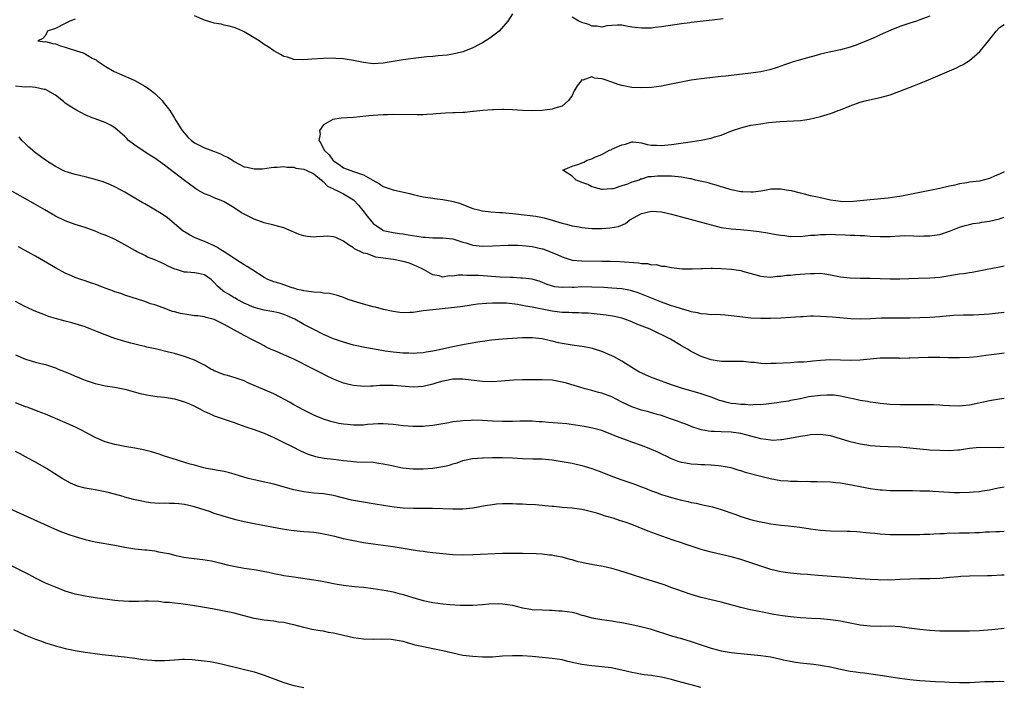
# Model space of a CAD drawing. Units: inches. Extents: x 2509409 to 2511000, y 1533000 to 1536000.
# Drawn here: x 2510802 to 2511000, y 1533923 to 1534057 of the extents above; entities that cross this region are included whole.
import ezdxf

# ---------------------------------------------------------------- set-up
doc = ezdxf.new("R2010")
doc.units = ezdxf.units.IN
doc.header["$MEASUREMENT"] = 0
doc.layers.add('LD25081533_10ft', color=123, linetype='Continuous')

msp = doc.modelspace()

# ---------------------------------------------------------------- linework, layer by layer
at = {"layer": 'LD25081533_10ft'}
for points, elevation in [([(2510813, 1534057.39), (2510811.92, 1534057), (2510811, 1534056.51), (2510809, 1534055.51), (2510807.38, 1534055), (2510807.3, 1534054.7), (2510807, 1534054.07), (2510806.51, 1534053.49), (2510805.48, 1534053), (2510806.86, 1534052.86), (2510807, 1534052.87), (2510808.5, 1534052.5), (2510809, 1534052.41), (2510810.04, 1534052.04), (2510811, 1534051.78), (2510811.58, 1534051.58), (2510813.08, 1534051.08), (2510813.24, 1534051), (2510814.59, 1534050.59), (2510815, 1534050.42), (2510816.44, 1534049.56), (2510817.2, 1534049.2), (2510817.41, 1534049), (2510819, 1534047.93), (2510820.86, 1534046.86), (2510822.24, 1534046.24), (2510823, 1534045.95), (2510823.64, 1534045.64), (2510825, 1534045.08), (2510827, 1534043.93), (2510827.54, 1534043.54), (2510828.37, 1534043), (2510829, 1534042.45), (2510830.49, 1534041), (2510830.71, 1534040.71), (2510831, 1534040.38), (2510832.04, 1534039), (2510833, 1534037.45), (2510833.23, 1534037), (2510834.5, 1534035), (2510835.66, 1534033.66), (2510836.39, 1534033), (2510837, 1534032.52), (2510837.94, 1534032.06), (2510839, 1534031.49), (2510840.84, 1534030.84), (2510842.27, 1534030.27), (2510843, 1534029.91), (2510843.63, 1534029.63), (2510844.64, 1534029), (2510845, 1534028.75), (2510847, 1534027.68), (2510847.58, 1534027.58), (2510849, 1534027.25), (2510850.71, 1534027.29), (2510852.47, 1534027.53), (2510853, 1534027.62), (2510853.62, 1534027.62), (2510855, 1534027.75), (2510855.61, 1534027.61), (2510857, 1534027.59), (2510857.42, 1534027.42), (2510859, 1534027.21), (2510859.12, 1534027.12), (2510859.46, 1534027), (2510861, 1534026.26), (2510862.57, 1534025), (2510862.76, 1534024.76), (2510863, 1534024.63), (2510863.77, 1534023.77), (2510865, 1534023.24), (2510865.15, 1534023.15), (2510865.52, 1534023), (2510867, 1534022.23), (2510869, 1534021.04), (2510869.99, 1534019.99), (2510870.9, 1534018.9), (2510871.77, 1534017.77), (2510872.35, 1534017), (2510873, 1534016.26), (2510874.82, 1534015), (2510875, 1534014.9), (2510877, 1534014.47), (2510878.27, 1534014.27), (2510879, 1534014.2), (2510880.02, 1534014.02), (2510881.76, 1534013.76), (2510883, 1534013.53), (2510883.52, 1534013.52), (2510885, 1534013.37), (2510885.38, 1534013.38), (2510887, 1534013.39), (2510889, 1534013.19), (2510890.63, 1534012.63), (2510891, 1534012.52), (2510891.65, 1534012.36), (2510893, 1534011.94), (2510895, 1534011.74), (2510897, 1534011.75), (2510900.11, 1534011.89), (2510902.1, 1534011.9), (2510903, 1534011.85), (2510903.75, 1534011.75), (2510905, 1534011.66), (2510907, 1534011.19), (2510907.15, 1534011.15), (2510910.02, 1534010.02), (2510911, 1534009.56), (2510913, 1534008.93), (2510915, 1534008.75), (2510919, 1534008.71), (2510920.68, 1534008.68), (2510922.61, 1534008.61), (2510924.5, 1534008.5), (2510926.36, 1534008.36), (2510927, 1534008.24), (2510928.21, 1534008.21), (2510929, 1534007.98), (2510930.02, 1534008.02), (2510931, 1534007.72), (2510931.72, 1534007.72), (2510933, 1534007.4), (2510935.15, 1534007.15), (2510937, 1534007.16), (2510937.15, 1534007.15), (2510939, 1534007.25), (2510939.23, 1534007.23), (2510941, 1534007.28), (2510941.26, 1534007.26), (2510943, 1534007.24), (2510945.1, 1534007.1), (2510947, 1534006.8), (2510947.3, 1534006.7), (2510951, 1534005.67), (2510951.59, 1534005.59), (2510953, 1534005.51), (2510954.31, 1534005.69), (2510955, 1534005.7), (2510956.13, 1534005.87), (2510957, 1534005.91), (2510957.99, 1534006), (2510959.88, 1534006.12), (2510961, 1534006.24), (2510961.78, 1534006.22), (2510963, 1534006.28), (2510963.87, 1534006.13), (2510965, 1534005.98), (2510967, 1534005.56), (2510969, 1534005.33), (2510971, 1534005.27), (2510973, 1534005.25), (2510977, 1534005.11), (2510979, 1534005.12), (2510980.78, 1534005.22), (2510982.7, 1534005.3), (2510985, 1534005.35), (2510987, 1534005.5), (2510991, 1534006.15), (2510991.76, 1534006.24), (2510993, 1534006.44), (2510993.51, 1534006.49), (2510996.23, 1534007), (2510999, 1534007.58), (2511000, 1534007.77)], 7230), ([(2510901, 1534058.46), (2510900.08, 1534057), (2510898.31, 1534055), (2510896.44, 1534053.56), (2510895, 1534052.66), (2510894.31, 1534052.31), (2510893, 1534051.59), (2510891.58, 1534051), (2510891, 1534050.8), (2510890.78, 1534050.78), (2510889, 1534050.35), (2510887.85, 1534050.15), (2510886.03, 1534050.03), (2510885, 1534049.9), (2510883.8, 1534049.8), (2510881, 1534049.49), (2510879, 1534049.22), (2510877, 1534048.86), (2510875, 1534048.53), (2510873, 1534048.42), (2510871, 1534048.64), (2510869, 1534049.08), (2510867.34, 1534049.34), (2510867, 1534049.4), (2510865.48, 1534049.48), (2510865, 1534049.51), (2510863, 1534049.5), (2510860.65, 1534049.35), (2510859, 1534049.21), (2510857, 1534049.29), (2510855.73, 1534049.73), (2510855, 1534049.91), (2510854.31, 1534050.31), (2510853, 1534051.01), (2510851.81, 1534051.81), (2510851, 1534052.31), (2510850.01, 1534053), (2510849, 1534053.65), (2510847, 1534054.86), (2510846.73, 1534055), (2510845.53, 1534055.53), (2510845, 1534055.68), (2510844.01, 1534056.01), (2510843, 1534056.19), (2510842.36, 1534056.36), (2510841, 1534056.59), (2510839, 1534057.16), (2510837, 1534058.05)], 7230), ([(2510985, 1534058.01), (2510983, 1534057.23), (2510982.32, 1534057), (2510981, 1534056.59), (2510979, 1534055.9), (2510977.19, 1534055.19), (2510975, 1534054.24), (2510974.18, 1534053.82), (2510973, 1534053.32), (2510972.79, 1534053.21), (2510971, 1534052.46), (2510970.17, 1534052.17), (2510969, 1534051.74), (2510967, 1534051.23), (2510964.78, 1534050.78), (2510963, 1534050.35), (2510962.11, 1534050.11), (2510960.4, 1534049.6), (2510958.21, 1534049), (2510957.27, 1534048.73), (2510957, 1534048.62), (2510955.77, 1534048.23), (2510954.31, 1534047.69), (2510952.78, 1534047.22), (2510951, 1534046.81), (2510949, 1534046.5), (2510946.19, 1534046.19), (2510945, 1534046.08), (2510943.95, 1534045.95), (2510943, 1534045.87), (2510939, 1534045.39), (2510937, 1534045.09), (2510934.65, 1534044.65), (2510931.91, 1534044.09), (2510931, 1534043.93), (2510929, 1534043.66), (2510927, 1534043.54), (2510925, 1534043.65), (2510923, 1534044.04), (2510922.25, 1534044.25), (2510921, 1534044.7), (2510919.29, 1534045.29), (2510919, 1534045.41), (2510917.54, 1534045.54), (2510917, 1534045.77), (2510915.14, 1534045.14), (2510915, 1534045.15), (2510914.85, 1534045), (2510914, 1534044), (2510913.44, 1534043), (2510913, 1534042.06), (2510912.27, 1534041), (2510911, 1534039.89), (2510909.5, 1534039.5), (2510909, 1534039.28), (2510907, 1534039.02), (2510905, 1534038.93), (2510903, 1534039), (2510901, 1534039.17), (2510899.22, 1534039.22), (2510899, 1534039.2), (2510897.18, 1534039.18), (2510897, 1534039.15), (2510895.04, 1534039.04), (2510893.19, 1534038.81), (2510893, 1534038.81), (2510891.39, 1534038.61), (2510891, 1534038.62), (2510889.48, 1534038.52), (2510889, 1534038.52), (2510887.55, 1534038.45), (2510885.67, 1534038.33), (2510885, 1534038.26), (2510883.8, 1534038.2), (2510883, 1534038.16), (2510881.85, 1534038.15), (2510877, 1534038.22), (2510875.83, 1534038.17), (2510875, 1534038.17), (2510873.93, 1534038.07), (2510873, 1534038.02), (2510872.09, 1534037.91), (2510870.28, 1534037.72), (2510869, 1534037.61), (2510866.56, 1534037.44), (2510864.83, 1534037.17), (2510863, 1534036.16), (2510862.18, 1534035), (2510862.27, 1534034.27), (2510862.03, 1534033), (2510862.42, 1534032.42), (2510863.08, 1534031), (2510864.09, 1534030.09), (2510864.87, 1534029), (2510865, 1534028.88), (2510866.13, 1534028.13), (2510867, 1534027.5), (2510868.28, 1534027), (2510869, 1534026.75), (2510869.42, 1534026.58), (2510871, 1534026.06), (2510872.91, 1534025), (2510874.24, 1534024.24), (2510875, 1534023.75), (2510877, 1534023.02), (2510880.28, 1534022.28), (2510881, 1534022.09), (2510882.16, 1534021.84), (2510883, 1534021.63), (2510885, 1534021.34), (2510885.32, 1534021.32), (2510887, 1534021.13), (2510888.79, 1534020.79), (2510890.34, 1534020.34), (2510892.52, 1534019.48), (2510893, 1534019.31), (2510894.17, 1534019), (2510895, 1534018.81), (2510896.62, 1534018.62), (2510898.49, 1534018.49), (2510899, 1534018.48), (2510901, 1534018.32), (2510903.97, 1534017.97), (2510905.73, 1534017.73), (2510907.41, 1534017.41), (2510909, 1534016.97), (2510911, 1534016.36), (2510911.85, 1534016.15), (2510913, 1534015.83), (2510914.41, 1534015.59), (2510915, 1534015.46), (2510917, 1534015.29), (2510919, 1534015.3), (2510920.61, 1534015.39), (2510922.33, 1534015.67), (2510923.73, 1534016.27), (2510924.64, 1534017), (2510927, 1534018.26), (2510929, 1534018.74), (2510931, 1534018.61), (2510933, 1534018.17), (2510935, 1534017.65), (2510941, 1534015.99), (2510943, 1534015.5), (2510945, 1534015.2), (2510946.93, 1534015.07), (2510949, 1534014.88), (2510950.64, 1534014.64), (2510952.37, 1534014.37), (2510953, 1534014.24), (2510954.08, 1534014.08), (2510955, 1534013.91), (2510955.83, 1534013.83), (2510957, 1534013.69), (2510957.7, 1534013.7), (2510959, 1534013.69), (2510961, 1534013.9), (2510961.96, 1534013.96), (2510963, 1534014.08), (2510964.07, 1534014.07), (2510965, 1534014.11), (2510966.05, 1534014.05), (2510967.98, 1534013.98), (2510969, 1534013.93), (2510969.92, 1534013.92), (2510971, 1534013.85), (2510971.83, 1534013.83), (2510973, 1534013.73), (2510975, 1534013.63), (2510977, 1534013.67), (2510979, 1534013.8), (2510979.83, 1534013.83), (2510981.81, 1534013.81), (2510983, 1534013.74), (2510983.78, 1534013.78), (2510985, 1534013.77), (2510985.94, 1534013.94), (2510987, 1534014.08), (2510989, 1534014.73), (2510991, 1534015.51), (2510992.13, 1534015.87), (2510993, 1534016.1), (2510993.74, 1534016.26), (2510995, 1534016.44), (2510995.47, 1534016.53), (2510997, 1534016.76), (2510999, 1534017.24), (2510999.38, 1534017.38), (2511000, 1534017.58)], 7220), ([(2510943.43, 1534057.43), (2510941.22, 1534057.22), (2510937, 1534056.73), (2510936.68, 1534056.68), (2510935, 1534056.48), (2510931, 1534055.86), (2510929.71, 1534055.71), (2510929, 1534055.61), (2510927, 1534055.55), (2510925.68, 1534055.68), (2510925, 1534055.78), (2510923.95, 1534055.95), (2510923, 1534056.16), (2510922.16, 1534056.16), (2510921, 1534056.14), (2510920.03, 1534056.03), (2510919, 1534055.81), (2510918.01, 1534056.01), (2510917, 1534055.98), (2510916.35, 1534056.35), (2510915, 1534056.69), (2510914.39, 1534057), (2510913, 1534057.8)], 7230), ([(2511000, 1534026.66), (2510999, 1534026.2), (2510998.15, 1534025.85), (2510997, 1534025.33), (2510995, 1534024.81), (2510993, 1534024.56), (2510992.47, 1534024.47), (2510991, 1534024.27), (2510990.02, 1534024.02), (2510989, 1534023.81), (2510987, 1534023.33), (2510981, 1534022.08), (2510979, 1534021.72), (2510978.37, 1534021.63), (2510976.6, 1534021.4), (2510973, 1534021.06), (2510971, 1534020.83), (2510969, 1534020.65), (2510967, 1534020.7), (2510965, 1534020.99), (2510963, 1534021.42), (2510962.43, 1534021.57), (2510961, 1534021.87), (2510959.8, 1534022.2), (2510959, 1534022.36), (2510957.18, 1534022.82), (2510956.07, 1534023), (2510955, 1534023.21), (2510953.18, 1534023.18), (2510953, 1534023.2), (2510952.11, 1534023), (2510951, 1534022.8), (2510949.44, 1534022.56), (2510949, 1534022.55), (2510947.38, 1534022.62), (2510947, 1534022.66), (2510945, 1534023.02), (2510943.52, 1534023.52), (2510943, 1534023.64), (2510941.99, 1534023.99), (2510941, 1534024.24), (2510940.43, 1534024.43), (2510938.81, 1534024.81), (2510937.83, 1534025), (2510937, 1534025.23), (2510936.74, 1534025.26), (2510935, 1534025.6), (2510934.36, 1534025.64), (2510933, 1534025.77), (2510931, 1534025.82), (2510930.2, 1534025.8), (2510929, 1534025.69), (2510928.35, 1534025.65), (2510927, 1534025.22), (2510926.79, 1534025.21), (2510926.48, 1534025), (2510925, 1534024.57), (2510924.17, 1534024.17), (2510923, 1534023.84), (2510921.25, 1534023.25), (2510921, 1534023.22), (2510919.13, 1534023.13), (2510919, 1534023.14), (2510917.55, 1534023.55), (2510917, 1534023.67), (2510916.15, 1534024.15), (2510915, 1534024.5), (2510914.69, 1534024.69), (2510913.82, 1534025), (2510913, 1534025.83), (2510911.16, 1534027), (2510913, 1534027.79), (2510914.14, 1534028.14), (2510915.4, 1534028.6), (2510916.03, 1534029), (2510917, 1534029.27), (2510917.61, 1534029.61), (2510919, 1534030.15), (2510920.54, 1534031), (2510920.88, 1534031.12), (2510921, 1534031.22), (2510921.46, 1534031.46), (2510923, 1534032.09), (2510923.73, 1534032.27), (2510925, 1534032.71), (2510925.29, 1534032.71), (2510927, 1534032.5), (2510928.15, 1534032.15), (2510929, 1534032.05), (2510929.97, 1534032.03), (2510931, 1534031.95), (2510933, 1534032.17), (2510934.4, 1534032.4), (2510937.21, 1534032.79), (2510939, 1534033.07), (2510940.62, 1534033.38), (2510941, 1534033.47), (2510941.7, 1534033.7), (2510943, 1534034.07), (2510945.31, 1534035), (2510947, 1534035.55), (2510947.71, 1534035.71), (2510949, 1534036.03), (2510951, 1534036.35), (2510952.57, 1534036.57), (2510954.81, 1534036.81), (2510958.97, 1534037.03), (2510960.74, 1534037.26), (2510963, 1534037.8), (2510965, 1534038.39), (2510965.45, 1534038.55), (2510966.56, 1534039), (2510967, 1534039.15), (2510969, 1534039.96), (2510971, 1534040.66), (2510972.28, 1534041), (2510975, 1534041.61), (2510977, 1534042.19), (2510979, 1534042.91), (2510981.94, 1534044.06), (2510984.27, 1534045), (2510989, 1534046.99), (2510990.39, 1534047.61), (2510991, 1534047.9), (2510991.73, 1534048.27), (2510993, 1534049.08), (2510995.1, 1534050.9), (2510996.91, 1534053.09), (2510998.39, 1534055), (2510999, 1534055.71), (2511000, 1534056.35)], 7210), ([(2511000, 1533998.37), (2510998.15, 1533998.15), (2510997, 1533998.06), (2510995.94, 1533997.94), (2510993.83, 1533997.83), (2510991.82, 1533997.82), (2510989.76, 1533997.76), (2510987.58, 1533997.58), (2510987, 1533997.51), (2510985, 1533997.36), (2510983, 1533997.27), (2510981, 1533997.22), (2510979.24, 1533997.24), (2510979, 1533997.22), (2510977.25, 1533997.25), (2510975.2, 1533997.2), (2510973.08, 1533997.08), (2510971.01, 1533997.01), (2510969.09, 1533997.09), (2510965.42, 1533997.42), (2510963, 1533997.59), (2510961.6, 1533997.6), (2510961, 1533997.63), (2510959.53, 1533997.53), (2510959, 1533997.52), (2510957, 1533997.35), (2510955, 1533997.22), (2510953, 1533997.15), (2510951, 1533997.13), (2510949, 1533997.22), (2510947.4, 1533997.4), (2510945, 1533997.72), (2510943.83, 1533997.83), (2510941.95, 1533997.95), (2510941, 1533997.93), (2510940.06, 1533998.06), (2510939, 1533998.09), (2510938.28, 1533998.28), (2510937, 1533998.5), (2510936.63, 1533998.63), (2510935, 1533999.1), (2510933.57, 1533999.57), (2510933, 1533999.73), (2510931, 1534000.46), (2510927, 1534002.05), (2510926.3, 1534002.3), (2510925, 1534002.71), (2510924.77, 1534002.77), (2510923, 1534003.1), (2510921, 1534003.28), (2510919.38, 1534003.38), (2510917, 1534003.49), (2510915, 1534003.5), (2510913.42, 1534003.42), (2510913, 1534003.42), (2510912.53, 1534003.47), (2510911, 1534003.41), (2510909.55, 1534003.55), (2510908.01, 1534004.01), (2510906.6, 1534004.6), (2510905, 1534005.06), (2510903, 1534005.31), (2510902.7, 1534005.3), (2510901, 1534005.4), (2510900.61, 1534005.39), (2510898.51, 1534005.49), (2510894.22, 1534005.78), (2510893, 1534005.84), (2510891.82, 1534005.82), (2510891, 1534005.86), (2510890.14, 1534005.86), (2510889, 1534005.68), (2510888.28, 1534005.72), (2510887, 1534005.5), (2510886.28, 1534005.72), (2510885, 1534005.93), (2510883.13, 1534007), (2510881.71, 1534007.71), (2510881, 1534007.95), (2510880.27, 1534008.27), (2510879, 1534008.6), (2510878.7, 1534008.7), (2510877.06, 1534009), (2510875, 1534009.29), (2510873.53, 1534009.53), (2510873, 1534009.7), (2510871.86, 1534010.14), (2510871, 1534010.32), (2510869.19, 1534011.19), (2510869, 1534011.36), (2510867.98, 1534011.98), (2510867, 1534012.74), (2510865.46, 1534013.46), (2510865, 1534013.57), (2510863.7, 1534013.7), (2510863, 1534013.64), (2510861.59, 1534013.59), (2510861, 1534013.53), (2510859.69, 1534013.69), (2510859, 1534013.8), (2510858.09, 1534014.09), (2510857, 1534014.56), (2510856.67, 1534014.67), (2510855, 1534015.39), (2510853, 1534015.93), (2510851, 1534016.41), (2510849, 1534017.13), (2510847, 1534018.13), (2510846.44, 1534018.44), (2510845, 1534019.44), (2510843, 1534020.64), (2510842.74, 1534020.74), (2510841, 1534021.46), (2510840.17, 1534021.83), (2510839, 1534022.24), (2510837.66, 1534023), (2510837.25, 1534023.25), (2510837, 1534023.42), (2510835, 1534024.93), (2510831, 1534027.98), (2510829, 1534029.39), (2510828.04, 1534030.04), (2510826.49, 1534031), (2510825, 1534032.05), (2510823.75, 1534033), (2510823.36, 1534033.36), (2510823, 1534033.75), (2510821, 1534035.53), (2510820.07, 1534036.07), (2510819, 1534036.62), (2510817, 1534037.31), (2510816.43, 1534037.57), (2510815, 1534038.17), (2510813.13, 1534039.13), (2510811.9, 1534039.9), (2510811, 1534040.51), (2510810.74, 1534040.74), (2510809.66, 1534041.66), (2510809, 1534042.09), (2510807.52, 1534043), (2510807, 1534043.25), (2510806.73, 1534043.27), (2510805, 1534043.66), (2510803.78, 1534043.78), (2510803, 1534043.74), (2510802.24, 1534043.76), (2510801, 1534043.91)], 7240), ([(2511000, 1533990.19), (2510999, 1533990.07), (2510997.93, 1533989.93), (2510996.3, 1533989.7), (2510994.52, 1533989.48), (2510993, 1533989.32), (2510991, 1533989.22), (2510988.74, 1533989.26), (2510987, 1533989.33), (2510985.32, 1533989.32), (2510984.68, 1533989.32), (2510982.75, 1533989.25), (2510981, 1533989.16), (2510980.83, 1533989.17), (2510979, 1533989.14), (2510978.84, 1533989.16), (2510976.8, 1533989.2), (2510975, 1533989.17), (2510973, 1533988.99), (2510971, 1533988.78), (2510969, 1533988.72), (2510967, 1533988.8), (2510965, 1533988.84), (2510963, 1533988.74), (2510961.43, 1533988.57), (2510961, 1533988.54), (2510959.61, 1533988.39), (2510958.35, 1533988.35), (2510957, 1533988.25), (2510954.11, 1533988.11), (2510953, 1533988.08), (2510952.08, 1533988.07), (2510951, 1533988.13), (2510949.71, 1533988.29), (2510949, 1533988.32), (2510947.52, 1533988.48), (2510945.49, 1533988.51), (2510945, 1533988.49), (2510943, 1533988.52), (2510941, 1533988.87), (2510939.39, 1533989.39), (2510939, 1533989.54), (2510937.92, 1533990.08), (2510937, 1533990.51), (2510936.22, 1533991), (2510935, 1533991.67), (2510932.84, 1533993), (2510928.72, 1533995), (2510926.05, 1533996.05), (2510925, 1533996.5), (2510923.64, 1533997), (2510923, 1533997.2), (2510921.55, 1533997.55), (2510919.85, 1533997.85), (2510918.06, 1533998.06), (2510916.22, 1533998.22), (2510915, 1533998.26), (2510914.3, 1533998.3), (2510913, 1533998.29), (2510912.35, 1533998.35), (2510911, 1533998.37), (2510910.45, 1533998.45), (2510909, 1533998.61), (2510907, 1533999.01), (2510905, 1533999.43), (2510903.64, 1533999.64), (2510903, 1533999.8), (2510902.03, 1533999.97), (2510899.78, 1534000.22), (2510899, 1534000.25), (2510898.22, 1534000.22), (2510897, 1534000.26), (2510895.79, 1534000.21), (2510893.98, 1534000.02), (2510891, 1533999.58), (2510890.5, 1533999.5), (2510888.72, 1533999.28), (2510885, 1533998.93), (2510883, 1533998.68), (2510882.61, 1533998.61), (2510881, 1533998.39), (2510880.34, 1533998.34), (2510879, 1533998.3), (2510878.36, 1533998.36), (2510877, 1533998.55), (2510876.63, 1533998.63), (2510875.03, 1533999), (2510873.42, 1533999.42), (2510873, 1533999.54), (2510871, 1534000.04), (2510869, 1534000.64), (2510867.97, 1534001), (2510867, 1534001.4), (2510865.8, 1534001.8), (2510865, 1534002.02), (2510864.19, 1534002.19), (2510863, 1534002.28), (2510862.4, 1534002.4), (2510861, 1534002.43), (2510860.56, 1534002.56), (2510859, 1534002.71), (2510858.79, 1534002.79), (2510857.75, 1534003), (2510857, 1534003.25), (2510856.67, 1534003.33), (2510854.22, 1534004.22), (2510853, 1534004.52), (2510851.79, 1534005), (2510851, 1534005.39), (2510848.54, 1534007), (2510847.64, 1534007.64), (2510847, 1534007.99), (2510845.34, 1534009), (2510844.33, 1534009.67), (2510843, 1534010.6), (2510842.32, 1534011), (2510841.53, 1534011.53), (2510841, 1534011.79), (2510839.64, 1534012.36), (2510839, 1534012.65), (2510838.12, 1534013), (2510837, 1534013.48), (2510836.01, 1534014.01), (2510835, 1534014.6), (2510834.76, 1534014.76), (2510833, 1534016.2), (2510832.06, 1534017), (2510831.48, 1534017.48), (2510831, 1534017.82), (2510830.29, 1534018.29), (2510828.81, 1534019.19), (2510827, 1534020.24), (2510826.49, 1534020.49), (2510823.99, 1534022.01), (2510823, 1534022.58), (2510822.22, 1534023), (2510821, 1534023.64), (2510820.07, 1534024.07), (2510818.65, 1534024.65), (2510817, 1534025.15), (2510815, 1534025.67), (2510813, 1534026.15), (2510811, 1534026.77), (2510809, 1534027.73), (2510807, 1534029.02), (2510804.72, 1534030.72), (2510804.37, 1534031), (2510803.64, 1534031.64), (2510803, 1534032.3), (2510802.26, 1534033), (2510801.7, 1534033.7)], 7250), ([(2511000, 1533981.06), (2510999, 1533980.92), (2510997, 1533980.58), (2510993, 1533979.73), (2510991.6, 1533979.6), (2510991, 1533979.53), (2510989, 1533979.57), (2510987.65, 1533979.65), (2510987, 1533979.72), (2510985.77, 1533979.77), (2510985, 1533979.82), (2510981.82, 1533979.82), (2510981, 1533979.79), (2510979.81, 1533979.81), (2510979, 1533979.79), (2510977, 1533979.87), (2510975, 1533980.04), (2510974.17, 1533980.17), (2510973, 1533980.32), (2510972.44, 1533980.44), (2510971, 1533980.68), (2510970.75, 1533980.75), (2510969.58, 1533981), (2510968.87, 1533981.13), (2510967, 1533981.53), (2510965.73, 1533981.73), (2510965, 1533981.75), (2510964.29, 1533981.71), (2510963, 1533981.7), (2510962.37, 1533981.63), (2510960.62, 1533981.38), (2510959, 1533981.02), (2510957, 1533980.66), (2510956.56, 1533980.56), (2510955, 1533980.35), (2510954.19, 1533980.19), (2510951, 1533979.81), (2510949.83, 1533979.83), (2510949, 1533979.75), (2510947.86, 1533979.86), (2510947, 1533979.83), (2510945.98, 1533979.98), (2510945, 1533980.07), (2510944.25, 1533980.25), (2510943, 1533980.59), (2510942.69, 1533980.69), (2510941.9, 1533981), (2510941, 1533981.33), (2510939, 1533982), (2510935, 1533983.14), (2510933, 1533983.79), (2510931.71, 1533984.29), (2510931, 1533984.53), (2510929.73, 1533985), (2510929, 1533985.32), (2510927.81, 1533985.81), (2510926.46, 1533986.46), (2510925, 1533987.32), (2510923, 1533988.58), (2510921.45, 1533989.45), (2510921, 1533989.67), (2510919, 1533990.51), (2510917.12, 1533991.12), (2510915.47, 1533991.47), (2510915, 1533991.55), (2510913, 1533991.8), (2510911, 1533992.12), (2510910.27, 1533992.27), (2510909, 1533992.6), (2510908.65, 1533992.65), (2510907, 1533993.06), (2510905, 1533993.28), (2510903, 1533993.25), (2510901, 1533993.14), (2510899, 1533993.01), (2510896.77, 1533992.77), (2510895, 1533992.51), (2510894.44, 1533992.44), (2510892.07, 1533992.07), (2510891, 1533991.89), (2510889, 1533991.49), (2510886.93, 1533991), (2510885, 1533990.58), (2510883.63, 1533990.37), (2510883, 1533990.25), (2510881.84, 1533990.16), (2510881, 1533990.13), (2510880.17, 1533990.17), (2510879, 1533990.17), (2510877, 1533990.37), (2510875.39, 1533990.61), (2510874.7, 1533990.7), (2510871.3, 1533991.3), (2510869.65, 1533991.65), (2510869, 1533991.8), (2510867, 1533992.38), (2510865.19, 1533993), (2510865, 1533993.07), (2510863, 1533993.91), (2510861.15, 1533994.85), (2510859, 1533995.97), (2510857.18, 1533997), (2510855.67, 1533997.67), (2510855, 1533997.94), (2510854.21, 1533998.21), (2510853, 1533998.5), (2510852.6, 1533998.6), (2510851, 1533998.83), (2510849, 1533999.35), (2510847, 1534000.26), (2510845.6, 1534001), (2510845.23, 1534001.23), (2510845, 1534001.35), (2510843.96, 1534001.96), (2510843, 1534002.56), (2510842.71, 1534002.71), (2510841.67, 1534003.67), (2510841, 1534004.42), (2510840.33, 1534005), (2510839, 1534005.92), (2510837.79, 1534006.21), (2510837, 1534006.34), (2510835.5, 1534006.5), (2510835, 1534006.47), (2510833.38, 1534007), (2510833.08, 1534007.08), (2510831.71, 1534007.71), (2510831, 1534008.08), (2510830.34, 1534008.34), (2510829, 1534008.94), (2510827.52, 1534009.52), (2510827, 1534009.81), (2510825.36, 1534010.64), (2510825, 1534010.81), (2510823, 1534012), (2510821.04, 1534013.04), (2510819, 1534013.91), (2510818.21, 1534014.21), (2510817, 1534014.76), (2510815, 1534015.49), (2510813, 1534016.09), (2510811, 1534016.81), (2510809, 1534017.78), (2510806.87, 1534019), (2510805, 1534020.1), (2510799.31, 1534023.31)], 7260), ([(2511000, 1533971.22), (2510998.88, 1533971.12), (2510995, 1533971.18), (2510992.98, 1533970.98), (2510991, 1533970.66), (2510990.65, 1533970.65), (2510989, 1533970.53), (2510987, 1533970.57), (2510985, 1533970.67), (2510983, 1533970.84), (2510981, 1533971.06), (2510979, 1533971.24), (2510976.65, 1533971.35), (2510975, 1533971.39), (2510973, 1533971.55), (2510972.33, 1533971.67), (2510971, 1533971.87), (2510969.83, 1533972.17), (2510969, 1533972.36), (2510967.02, 1533972.98), (2510965, 1533973.58), (2510963, 1533973.84), (2510961, 1533973.74), (2510960.37, 1533973.63), (2510959, 1533973.45), (2510958.64, 1533973.36), (2510955.25, 1533972.75), (2510955, 1533972.73), (2510953.36, 1533972.64), (2510953, 1533972.65), (2510951, 1533972.94), (2510947, 1533974), (2510945, 1533974.3), (2510943, 1533974.36), (2510941.57, 1533974.43), (2510941, 1533974.44), (2510940.48, 1533974.48), (2510939, 1533974.76), (2510938.19, 1533975), (2510937.3, 1533975.3), (2510935.87, 1533975.87), (2510935, 1533976.18), (2510934.42, 1533976.42), (2510932.82, 1533977), (2510931, 1533977.63), (2510930.14, 1533977.86), (2510928.39, 1533978.39), (2510927, 1533978.74), (2510925, 1533979.41), (2510923, 1533980.35), (2510921, 1533981.37), (2510919, 1533982.14), (2510918.3, 1533982.3), (2510917, 1533982.67), (2510915.64, 1533983), (2510911.88, 1533984.12), (2510911, 1533984.36), (2510909, 1533984.75), (2510907, 1533984.84), (2510905.2, 1533984.8), (2510905, 1533984.81), (2510903, 1533984.8), (2510901.25, 1533984.75), (2510897, 1533984.45), (2510895, 1533984.48), (2510891, 1533984.96), (2510889, 1533984.95), (2510887.37, 1533984.63), (2510887, 1533984.58), (2510885.81, 1533984.19), (2510885, 1533983.95), (2510883, 1533983.46), (2510881, 1533983.36), (2510877, 1533983.65), (2510876.33, 1533983.67), (2510874.34, 1533983.66), (2510873, 1533983.55), (2510872.44, 1533983.56), (2510871, 1533983.48), (2510870.45, 1533983.55), (2510869, 1533983.68), (2510868.09, 1533983.91), (2510867, 1533984.16), (2510865, 1533984.94), (2510863.6, 1533985.6), (2510862.27, 1533986.27), (2510860.95, 1533987), (2510857, 1533988.98), (2510855, 1533989.86), (2510853.49, 1533990.51), (2510853, 1533990.69), (2510852.29, 1533991), (2510851.42, 1533991.42), (2510851, 1533991.67), (2510850.14, 1533992.14), (2510848.83, 1533992.83), (2510847, 1533993.73), (2510843, 1533995.97), (2510841, 1533996.98), (2510839.39, 1533997.39), (2510839, 1533997.47), (2510837.67, 1533997.67), (2510837, 1533997.72), (2510835.88, 1533997.88), (2510834.16, 1533998.16), (2510833, 1533998.51), (2510832.59, 1533998.59), (2510830.71, 1533999.29), (2510829, 1533999.88), (2510828.13, 1534000.13), (2510827, 1534000.55), (2510823, 1534001.84), (2510822.17, 1534002.17), (2510821, 1534002.55), (2510820.69, 1534002.69), (2510819.23, 1534003.23), (2510818.52, 1534003.48), (2510817, 1534004.06), (2510816.28, 1534004.28), (2510815, 1534004.72), (2510814.11, 1534005), (2510813, 1534005.4), (2510812.28, 1534005.72), (2510811, 1534006.26), (2510809, 1534007.35), (2510805, 1534009.72), (2510802.67, 1534011), (2510801.61, 1534011.61)], 7270), ([(2511000, 1533963.24), (2510998.78, 1533963), (2510997, 1533962.63), (2510995.59, 1533962.41), (2510995, 1533962.3), (2510993.79, 1533962.21), (2510993, 1533962.12), (2510991, 1533962.08), (2510989.9, 1533962.1), (2510989, 1533962.15), (2510985.62, 1533962.38), (2510985, 1533962.41), (2510983.55, 1533962.45), (2510983, 1533962.44), (2510981.53, 1533962.47), (2510981, 1533962.46), (2510979.51, 1533962.49), (2510979, 1533962.48), (2510977, 1533962.51), (2510975.41, 1533962.59), (2510975, 1533962.63), (2510973, 1533962.88), (2510971, 1533963.26), (2510969.57, 1533963.57), (2510967, 1533964.01), (2510966.09, 1533964.09), (2510965, 1533964.22), (2510962.32, 1533964.32), (2510961, 1533964.32), (2510960.35, 1533964.35), (2510959, 1533964.32), (2510958.36, 1533964.36), (2510957, 1533964.35), (2510956.42, 1533964.42), (2510955, 1533964.52), (2510952.9, 1533964.9), (2510951, 1533965.38), (2510950.47, 1533965.53), (2510948.13, 1533966.13), (2510947, 1533966.5), (2510946.61, 1533966.61), (2510945, 1533967.09), (2510943, 1533967.48), (2510942.49, 1533967.51), (2510941, 1533967.66), (2510939.71, 1533967.71), (2510939, 1533967.73), (2510938.22, 1533967.78), (2510937, 1533967.84), (2510935.93, 1533968.07), (2510935, 1533968.21), (2510934.39, 1533968.39), (2510933, 1533968.94), (2510930.25, 1533970.25), (2510929, 1533970.81), (2510928.54, 1533971), (2510927, 1533971.6), (2510925, 1533972.31), (2510921.58, 1533973.58), (2510921, 1533973.85), (2510920.14, 1533974.14), (2510919, 1533974.6), (2510917.11, 1533975.11), (2510915.45, 1533975.45), (2510913.72, 1533975.72), (2510911.94, 1533975.94), (2510910.11, 1533976.11), (2510908.25, 1533976.25), (2510907, 1533976.38), (2510906.39, 1533976.39), (2510905, 1533976.52), (2510902.51, 1533976.51), (2510901, 1533976.44), (2510900.46, 1533976.46), (2510899, 1533976.44), (2510897, 1533976.53), (2510895, 1533976.64), (2510893, 1533976.69), (2510892.65, 1533976.65), (2510891, 1533976.6), (2510890.51, 1533976.51), (2510889, 1533976.35), (2510888.17, 1533976.17), (2510887, 1533975.99), (2510885, 1533975.63), (2510883.5, 1533975.5), (2510883, 1533975.42), (2510881.42, 1533975.42), (2510881, 1533975.4), (2510879, 1533975.57), (2510877, 1533975.84), (2510875, 1533975.98), (2510873.95, 1533975.95), (2510873, 1533975.88), (2510871.82, 1533975.82), (2510871, 1533975.73), (2510869, 1533975.73), (2510867.8, 1533975.8), (2510867, 1533975.91), (2510866.05, 1533976.05), (2510865, 1533976.3), (2510864.45, 1533976.45), (2510863, 1533976.92), (2510861.51, 1533977.51), (2510861, 1533977.73), (2510859, 1533978.69), (2510857, 1533979.77), (2510856.24, 1533980.24), (2510853, 1533982.01), (2510847.75, 1533984.25), (2510847, 1533984.59), (2510845.21, 1533985.21), (2510843.67, 1533985.67), (2510843, 1533985.85), (2510842.16, 1533986.16), (2510841, 1533986.64), (2510840.75, 1533986.75), (2510840.3, 1533987), (2510839, 1533987.77), (2510837, 1533988.78), (2510835, 1533989.5), (2510833, 1533990.09), (2510831.52, 1533990.48), (2510829.43, 1533991), (2510827.42, 1533991.42), (2510827, 1533991.54), (2510825.78, 1533991.78), (2510825, 1533991.99), (2510824.18, 1533992.18), (2510823, 1533992.51), (2510821, 1533993.16), (2510819, 1533993.89), (2510817.5, 1533994.5), (2510816.15, 1533995), (2510815, 1533995.46), (2510813, 1533996.1), (2510812.3, 1533996.3), (2510811, 1533996.6), (2510809, 1533997.14), (2510807.59, 1533997.59), (2510807, 1533997.81), (2510806.14, 1533998.14), (2510804.73, 1533998.73), (2510803.35, 1533999.35), (2510803, 1533999.53), (2510801, 1534000.56)], 7280), ([(2510801, 1533989.87), (2510803, 1533989), (2510805, 1533988.39), (2510806.08, 1533988.08), (2510807, 1533987.89), (2510809, 1533987.24), (2510809.6, 1533987), (2510811, 1533986.4), (2510812.01, 1533986.01), (2510813, 1533985.55), (2510813.41, 1533985.41), (2510814.36, 1533985), (2510815, 1533984.74), (2510817, 1533984.09), (2510818.2, 1533983.8), (2510819, 1533983.63), (2510821, 1533983.34), (2510823, 1533982.97), (2510826.07, 1533982.07), (2510827.72, 1533981.72), (2510829, 1533981.56), (2510829.47, 1533981.47), (2510831, 1533981.31), (2510833, 1533981), (2510835, 1533980.42), (2510836.01, 1533980.01), (2510837, 1533979.55), (2510838.1, 1533979), (2510839, 1533978.46), (2510839.92, 1533978.08), (2510841, 1533977.58), (2510845, 1533976.22), (2510845.88, 1533975.88), (2510847.37, 1533975.37), (2510849, 1533974.83), (2510851, 1533974.09), (2510853, 1533973.2), (2510853.13, 1533973.13), (2510855, 1533972.23), (2510856.54, 1533971.46), (2510858.47, 1533970.47), (2510859.87, 1533969.87), (2510861.39, 1533969.39), (2510863.09, 1533969.09), (2510865, 1533968.88), (2510867, 1533968.62), (2510868.47, 1533968.47), (2510869, 1533968.39), (2510869.66, 1533968.34), (2510873, 1533968.23), (2510874.08, 1533968.08), (2510875, 1533967.94), (2510876.38, 1533967.62), (2510878.86, 1533967.14), (2510881, 1533966.93), (2510883, 1533966.92), (2510885, 1533967.06), (2510887, 1533967.38), (2510888.35, 1533967.65), (2510889, 1533967.92), (2510889.88, 1533968.12), (2510891, 1533968.56), (2510892.99, 1533969), (2510895, 1533969.15), (2510895.14, 1533969.14), (2510897, 1533969.22), (2510899, 1533969.21), (2510901, 1533969.1), (2510903, 1533968.96), (2510905.08, 1533968.92), (2510907, 1533968.91), (2510909, 1533968.74), (2510911, 1533968.41), (2510913, 1533968.03), (2510915, 1533967.59), (2510915.47, 1533967.47), (2510917, 1533967.01), (2510918.47, 1533966.47), (2510921.31, 1533965.31), (2510923, 1533964.69), (2510925, 1533964.01), (2510925.74, 1533963.74), (2510927, 1533963.29), (2510927.71, 1533963), (2510929, 1533962.51), (2510929.77, 1533962.23), (2510931, 1533961.75), (2510933, 1533961.12), (2510935, 1533960.61), (2510936.33, 1533960.33), (2510937, 1533960.17), (2510937.98, 1533959.98), (2510939, 1533959.74), (2510939.62, 1533959.62), (2510941.24, 1533959.24), (2510943, 1533958.74), (2510945.78, 1533957.78), (2510947, 1533957.31), (2510949.4, 1533956.6), (2510951, 1533956.22), (2510952.05, 1533956.05), (2510953, 1533955.84), (2510955, 1533955.58), (2510956.55, 1533955.45), (2510958.83, 1533955.17), (2510961, 1533954.84), (2510963, 1533954.58), (2510965, 1533954.45), (2510968.39, 1533954.38), (2510969, 1533954.39), (2510970.29, 1533954.29), (2510971, 1533954.27), (2510972.13, 1533954.13), (2510973, 1533954.05), (2510973.94, 1533953.94), (2510975, 1533953.84), (2510977, 1533953.72), (2510979, 1533953.68), (2510979.7, 1533953.7), (2510981, 1533953.69), (2510981.73, 1533953.73), (2510983, 1533953.73), (2510983.77, 1533953.77), (2510985, 1533953.8), (2510985.83, 1533953.83), (2510987, 1533953.93), (2510987.93, 1533953.92), (2510989, 1533954.04), (2510990, 1533954), (2510991, 1533954.06), (2510992.04, 1533954.04), (2510993, 1533954.05), (2510994.1, 1533954.1), (2510995, 1533954.11), (2510996.21, 1533954.21), (2510997, 1533954.22), (2510998.32, 1533954.32), (2510999, 1533954.31), (2511000, 1533954.38)], 7290), ([(2511000, 1533945.53), (2510999.49, 1533945.49), (2510997.39, 1533945.39), (2510996.61, 1533945.39), (2510993, 1533945.34), (2510991.25, 1533945.25), (2510990.8, 1533945.2), (2510988.97, 1533945.03), (2510987, 1533944.86), (2510985, 1533944.81), (2510983, 1533944.8), (2510981, 1533944.74), (2510979, 1533944.62), (2510977, 1533944.54), (2510976.56, 1533944.56), (2510975, 1533944.54), (2510974.57, 1533944.57), (2510973, 1533944.62), (2510971, 1533944.77), (2510967, 1533945.13), (2510962.52, 1533945.48), (2510961, 1533945.57), (2510960.37, 1533945.63), (2510959, 1533945.72), (2510957, 1533945.92), (2510955.94, 1533946.06), (2510955, 1533946.21), (2510953, 1533946.68), (2510951, 1533947.31), (2510949, 1533948.01), (2510947, 1533948.68), (2510945, 1533949.24), (2510941, 1533950.12), (2510939, 1533950.68), (2510938.76, 1533950.76), (2510937, 1533951.33), (2510935.77, 1533951.77), (2510935, 1533952), (2510933.52, 1533952.48), (2510932.01, 1533953), (2510928.35, 1533954.34), (2510925, 1533955.68), (2510923.91, 1533956.09), (2510923, 1533956.41), (2510922.54, 1533956.54), (2510921.26, 1533957), (2510919.48, 1533957.48), (2510919, 1533957.67), (2510917.98, 1533958.02), (2510915.31, 1533958.69), (2510915, 1533958.75), (2510913, 1533959), (2510911, 1533959.16), (2510909.32, 1533959.32), (2510909, 1533959.34), (2510907.5, 1533959.5), (2510907, 1533959.53), (2510905.64, 1533959.64), (2510903.74, 1533959.74), (2510903, 1533959.8), (2510901.82, 1533959.82), (2510901, 1533959.88), (2510899, 1533959.85), (2510897.78, 1533959.78), (2510897, 1533959.69), (2510895.48, 1533959.48), (2510893, 1533959.02), (2510891, 1533958.77), (2510889, 1533958.78), (2510887, 1533958.89), (2510884.92, 1533958.92), (2510883, 1533958.9), (2510881.09, 1533958.91), (2510879, 1533959), (2510877.17, 1533959.17), (2510875.45, 1533959.45), (2510873, 1533959.9), (2510871, 1533960.2), (2510869, 1533960.53), (2510868.61, 1533960.61), (2510865, 1533961.54), (2510863, 1533961.86), (2510861, 1533962.03), (2510859, 1533962.27), (2510857, 1533962.68), (2510853, 1533963.8), (2510849, 1533964.67), (2510847.8, 1533965), (2510845, 1533965.87), (2510844.08, 1533966.08), (2510843, 1533966.37), (2510839.44, 1533967), (2510838.89, 1533967.11), (2510837, 1533967.62), (2510836.12, 1533967.88), (2510832.54, 1533969), (2510831, 1533969.49), (2510829.88, 1533969.88), (2510828.35, 1533970.35), (2510826.75, 1533970.75), (2510825, 1533971.07), (2510823, 1533971.39), (2510821, 1533971.78), (2510819, 1533972.35), (2510817.46, 1533973), (2510817, 1533973.21), (2510815.85, 1533973.85), (2510815, 1533974.28), (2510814.53, 1533974.53), (2510813.6, 1533975), (2510813.22, 1533975.22), (2510811.85, 1533975.85), (2510810.44, 1533976.44), (2510807, 1533977.9), (2510805.55, 1533978.45), (2510804.77, 1533978.77), (2510803.3, 1533979.3), (2510803, 1533979.39), (2510801.86, 1533979.86), (2510801, 1533980.17)], 7300), ([(2511000, 1533934.82), (2510997.48, 1533934.52), (2510995, 1533934.3), (2510993, 1533934.24), (2510990.26, 1533934.26), (2510987, 1533934.27), (2510985, 1533934.37), (2510983, 1533934.58), (2510980.88, 1533934.88), (2510979, 1533935.12), (2510977, 1533935.23), (2510975, 1533935.22), (2510973, 1533935.25), (2510971, 1533935.47), (2510967.95, 1533936.05), (2510967, 1533936.25), (2510965.55, 1533936.45), (2510965, 1533936.54), (2510963, 1533936.71), (2510961.21, 1533936.79), (2510959, 1533936.92), (2510957, 1533937.12), (2510955.35, 1533937.35), (2510953.63, 1533937.63), (2510951, 1533938.11), (2510948.61, 1533938.61), (2510947, 1533939), (2510943, 1533940.09), (2510939, 1533941.03), (2510937, 1533941.62), (2510935, 1533942.33), (2510934.52, 1533942.52), (2510933.08, 1533943), (2510931.55, 1533943.55), (2510930.03, 1533944.03), (2510928.49, 1533944.49), (2510922.43, 1533946.43), (2510921, 1533946.84), (2510919.25, 1533947.25), (2510917.56, 1533947.56), (2510917, 1533947.65), (2510915.86, 1533947.86), (2510915, 1533948.04), (2510914.22, 1533948.22), (2510913, 1533948.57), (2510912.65, 1533948.65), (2510911, 1533949.13), (2510909.44, 1533949.44), (2510909, 1533949.52), (2510908.44, 1533949.56), (2510907, 1533949.71), (2510905.78, 1533949.78), (2510903, 1533949.87), (2510901, 1533949.9), (2510899, 1533949.87), (2510893, 1533949.61), (2510891, 1533949.55), (2510889, 1533949.6), (2510887, 1533949.78), (2510885, 1533950.03), (2510883.85, 1533950.15), (2510883, 1533950.27), (2510882.38, 1533950.38), (2510881, 1533950.54), (2510877, 1533951.25), (2510875, 1533951.52), (2510873, 1533951.75), (2510871, 1533952.03), (2510869, 1533952.4), (2510867, 1533952.86), (2510865.28, 1533953.28), (2510863.65, 1533953.65), (2510861.94, 1533953.94), (2510861, 1533954.07), (2510860.15, 1533954.15), (2510859, 1533954.26), (2510858.3, 1533954.3), (2510856.48, 1533954.48), (2510854.75, 1533954.75), (2510850.41, 1533955.59), (2510849, 1533955.85), (2510847, 1533956.28), (2510845.32, 1533956.68), (2510843.27, 1533957.27), (2510843, 1533957.32), (2510842.56, 1533957.44), (2510841, 1533957.95), (2510840.23, 1533958.23), (2510837, 1533959.29), (2510835, 1533959.75), (2510833.85, 1533959.85), (2510833, 1533959.95), (2510831.94, 1533959.94), (2510831, 1533959.98), (2510829.97, 1533959.97), (2510829, 1533960.03), (2510828.1, 1533960.1), (2510827, 1533960.27), (2510826.38, 1533960.38), (2510824.76, 1533960.76), (2510823, 1533961.24), (2510822.64, 1533961.36), (2510819.9, 1533962.1), (2510819, 1533962.31), (2510817, 1533962.69), (2510815, 1533963.03), (2510813.44, 1533963.44), (2510813, 1533963.6), (2510812.05, 1533964.05), (2510811, 1533964.61), (2510810.4, 1533965), (2510807.19, 1533967), (2510805, 1533968.23), (2510804.49, 1533968.49), (2510803, 1533969.35), (2510801.9, 1533969.9), (2510801, 1533970.41)], 7310), ([(2510799.63, 1533959), (2510803.35, 1533957.35), (2510808.86, 1533954.86), (2510810.26, 1533954.26), (2510811.71, 1533953.71), (2510813, 1533953.28), (2510815, 1533952.69), (2510817, 1533952.24), (2510821, 1533951.53), (2510823, 1533951.15), (2510825, 1533950.84), (2510827, 1533950.64), (2510827.41, 1533950.59), (2510829, 1533950.42), (2510829.76, 1533950.24), (2510831, 1533950.04), (2510831.87, 1533949.87), (2510833, 1533949.52), (2510834.89, 1533949.11), (2510835.78, 1533949), (2510838.7, 1533948.7), (2510840.4, 1533948.4), (2510842.01, 1533948.01), (2510843.61, 1533947.61), (2510845.23, 1533947.23), (2510847, 1533946.92), (2510849, 1533946.64), (2510849.44, 1533946.56), (2510851.91, 1533946.09), (2510853, 1533945.83), (2510854.42, 1533945.58), (2510855, 1533945.46), (2510857, 1533945.15), (2510861, 1533944.57), (2510862.35, 1533944.35), (2510864.04, 1533944.04), (2510865, 1533943.82), (2510865.71, 1533943.71), (2510867, 1533943.48), (2510869.24, 1533943.24), (2510871, 1533943.09), (2510873, 1533942.85), (2510875.57, 1533942.43), (2510877, 1533942.14), (2510877.91, 1533941.91), (2510879, 1533941.63), (2510880.98, 1533941.03), (2510883, 1533940.45), (2510885, 1533940.01), (2510887, 1533939.73), (2510888.39, 1533939.61), (2510890.5, 1533939.5), (2510892.53, 1533939.47), (2510893, 1533939.49), (2510895, 1533939.61), (2510896.24, 1533939.76), (2510898.19, 1533939.81), (2510899, 1533939.77), (2510901, 1533939.45), (2510903, 1533938.96), (2510904.7, 1533938.7), (2510905, 1533938.63), (2510907, 1533938.51), (2510908.46, 1533938.46), (2510909, 1533938.47), (2510910.36, 1533938.36), (2510911, 1533938.35), (2510913, 1533938.04), (2510913.85, 1533937.85), (2510915, 1533937.5), (2510915.4, 1533937.4), (2510917, 1533936.94), (2510919, 1533936.57), (2510921, 1533936.3), (2510922.11, 1533936.11), (2510923, 1533935.99), (2510925, 1533935.61), (2510927.11, 1533935.11), (2510928.69, 1533934.69), (2510933.25, 1533933.25), (2510935, 1533932.75), (2510937, 1533932.14), (2510941, 1533930.84), (2510943, 1533930.32), (2510945, 1533929.95), (2510947, 1533929.73), (2510949, 1533929.57), (2510951, 1533929.37), (2510953, 1533929.07), (2510955, 1533928.63), (2510955.5, 1533928.5), (2510957, 1533928.19), (2510957.98, 1533928.02), (2510959, 1533927.87), (2510960.25, 1533927.75), (2510961, 1533927.67), (2510961.58, 1533927.58), (2510963, 1533927.43), (2510963.35, 1533927.35), (2510965, 1533927.06), (2510966.68, 1533926.68), (2510969, 1533926.23), (2510970.09, 1533926.09), (2510971, 1533925.95), (2510971.85, 1533925.85), (2510973.62, 1533925.62), (2510975, 1533925.41), (2510979, 1533924.77), (2510981, 1533924.5), (2510983, 1533924.33), (2510986.13, 1533924.13), (2510987.96, 1533924.04), (2510989, 1533923.97), (2510991, 1533923.91), (2510993, 1533923.95), (2510996.11, 1533924.11), (2510997, 1533924.14), (2510997.87, 1533924.13), (2510999, 1533924.16), (2511000, 1533924.15)], 7320), ([(2510938.94, 1533922.94), (2510937, 1533923.42), (2510936.41, 1533923.59), (2510934.18, 1533924.18), (2510933, 1533924.54), (2510931, 1533925.01), (2510929.25, 1533925.25), (2510929, 1533925.3), (2510927.49, 1533925.49), (2510925.79, 1533925.79), (2510925, 1533925.95), (2510923, 1533926.42), (2510920.84, 1533926.84), (2510919, 1533927.07), (2510917, 1533927.25), (2510915, 1533927.53), (2510914.3, 1533927.7), (2510912.16, 1533928.16), (2510911, 1533928.46), (2510909, 1533928.75), (2510905, 1533929.12), (2510903, 1533929.27), (2510901, 1533929.3), (2510899, 1533929.2), (2510897, 1533929.05), (2510895, 1533929), (2510893, 1533929.12), (2510891, 1533929.38), (2510889, 1533929.79), (2510887, 1533930.26), (2510885, 1533930.7), (2510883.08, 1533931.08), (2510881.45, 1533931.45), (2510881, 1533931.59), (2510879.87, 1533931.87), (2510879, 1533932.14), (2510877, 1533932.53), (2510876.57, 1533932.57), (2510874.61, 1533932.61), (2510873, 1533932.54), (2510871, 1533932.62), (2510869, 1533932.91), (2510867, 1533933.35), (2510865, 1533933.83), (2510864, 1533934), (2510863, 1533934.22), (2510862.3, 1533934.3), (2510860.61, 1533934.61), (2510859, 1533934.98), (2510857, 1533935.52), (2510856.36, 1533935.64), (2510855, 1533935.97), (2510853.91, 1533936.09), (2510853, 1533936.24), (2510851, 1533936.45), (2510849, 1533936.81), (2510845, 1533937.85), (2510844.05, 1533938.05), (2510843, 1533938.27), (2510841, 1533938.65), (2510838.99, 1533939.01), (2510836.6, 1533939.4), (2510834.27, 1533939.73), (2510833, 1533939.86), (2510832.01, 1533939.99), (2510831, 1533940.05), (2510829.8, 1533940.2), (2510827.72, 1533940.28), (2510827, 1533940.29), (2510825.76, 1533940.24), (2510825, 1533940.25), (2510823.77, 1533940.23), (2510821.64, 1533940.36), (2510821, 1533940.42), (2510817.04, 1533940.96), (2510815, 1533941.27), (2510813, 1533941.7), (2510811, 1533942.32), (2510809, 1533943.07), (2510807, 1533943.94), (2510805, 1533944.9), (2510803.64, 1533945.64), (2510799.64, 1533947.64)], 7330), ([(2510800.58, 1533934.58), (2510803, 1533933.47), (2510805, 1533932.65), (2510806.23, 1533932.23), (2510807, 1533931.92), (2510807.73, 1533931.73), (2510809, 1533931.28), (2510809.23, 1533931.23), (2510810.02, 1533931), (2510811, 1533930.75), (2510813, 1533930.36), (2510815, 1533930.03), (2510817, 1533929.74), (2510818.43, 1533929.57), (2510822.91, 1533929.09), (2510825, 1533928.82), (2510826.58, 1533928.58), (2510828.39, 1533928.39), (2510829, 1533928.36), (2510831, 1533928.37), (2510833, 1533928.51), (2510834.59, 1533928.59), (2510835, 1533928.59), (2510836.55, 1533928.55), (2510838.38, 1533928.38), (2510840.14, 1533928.14), (2510841.83, 1533927.83), (2510843, 1533927.57), (2510849, 1533926.05), (2510851, 1533925.42), (2510855, 1533923.92), (2510856.52, 1533923.48), (2510857, 1533923.32), (2510859, 1533922.91)], 7340)]:
    msp.add_lwpolyline(points, dxfattribs=dict(at, elevation=elevation))

doc.saveas('drawing.dxf')
